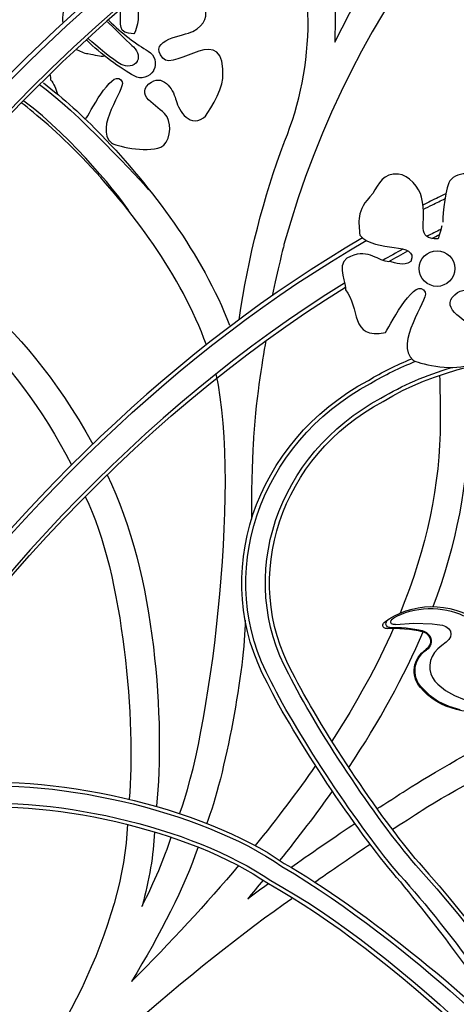
# Model space of a CAD drawing. Units: millimetres. Extents: x 0 to 8410, y 0 to 5940.
# Drawn here: x 3639 to 3855, y 3739 to 4226 of the extents above; entities that cross this region are included whole.
import ezdxf

# ---------------------------------------------------------------- set-up
doc = ezdxf.new("R2010")
doc.units = ezdxf.units.MM
doc.layers.add('YKK_A1', color=4, linetype='Continuous', lineweight=30)

msp = doc.modelspace()

# ---------------------------------------------------------------- linework, layer by layer
at = {"layer": 'YKK_A1'}
for p, q in [((3823.16, 3929.33), (3823.98, 3929.92)), ((3821.67, 3925.21), (3821.48, 3925.26)), ((3821.95, 3925.2), (3821.67, 3925.21)), ((3822.41, 3928.07), (3822.6, 3928.62)), ((3822.42, 3927.7), (3822.41, 3928.07)), ((3822.55, 3927.36), (3822.42, 3927.7)), ((3822.8, 3927.07), (3822.55, 3927.36)), ((3822.6, 3928.62), (3823.16, 3929.33)), ((3823.22, 3926.83), (3822.8, 3927.07)), ((3823.8, 3926.69), (3823.22, 3926.83)), ((3824.78, 3926.7), (3823.8, 3926.69)), ((3824.78, 3926.7), (3833.82, 3927.31)), ((3833.82, 3927.31), (3842.86, 3926.96)), ((3842.86, 3926.96), (3845.44, 3926.72)), ((3845.44, 3926.72), (3847.98, 3926.33)), ((3847.98, 3926.33), (3849.65, 3925.75)), ((3849.65, 3925.75), (3851.05, 3924.74)), ((3851.05, 3924.74), (3851.96, 3923.35)), ((3851.96, 3920.64), (3851.21, 3919.26)), ((3851.96, 3923.35), (3852.21, 3921.98)), ((3852.21, 3921.98), (3851.96, 3920.64)), ((3847.77, 3916.37), (3845.79, 3914.72)), ((3849.85, 3917.92), (3847.77, 3916.37)), ((3851.21, 3919.26), (3849.85, 3917.92)), ((3842.94, 3910.9), (3842.12, 3908.81)), ((3844.11, 3912.85), (3842.94, 3910.9)), ((3845.79, 3914.72), (3844.11, 3912.85)), ((3842.12, 3908.81), (3841.73, 3906.62)), ((3841.73, 3906.62), (3841.78, 3904.39)), ((3841.78, 3904.39), (3842.24, 3902.36)), ((3842.24, 3902.36), (3843.1, 3900.43)), ((3837.42, 3895.8), (3841.39, 3891.9)), ((3843.1, 3900.43), (3844.26, 3898.75)), ((3844.26, 3898.75), (3845.68, 3897.22)), ((3845.68, 3897.22), (3849.53, 3894.07)), ((3841.39, 3891.9), (3846.06, 3888.66)), ((3849.53, 3894.07), (3853.89, 3891.52)), ((3853.89, 3891.52), (3858.72, 3889.57)), ((3846.06, 3888.66), (3851.15, 3886.25)), ((3851.15, 3886.25), (3856.61, 3884.63))]:
    msp.add_line(p, q, dxfattribs=at)
for points, knots in [([(4178.13, 4340.59), (4178.13, 4340.59), (4178.13, 4341.04), (4178.13, 4341.04), (4178.13, 4371), (4143.75, 4405.39), (4088.2, 4405.39), (4071.17, 4405.39), (4042.21, 4399.92), (4023.98, 4394.72), (3995.47, 4386.57), (3975.89, 4375.65), (3975.89, 4375.65), (3880.21, 4328.34), (3803.71, 4236.94), (3769.59, 4114.64), (3769.58, 4114.58), (3766.38, 4101.39), (3763.74, 4089.27)], [45, 45, 45, 45, 46, 46, 46, 47, 47, 47, 48, 48, 48, 49, 49, 49, 50, 50, 50, 51, 51, 51, 51]), ([(3427.01, 3807.68), (3453.91, 3941.61), (3540.5, 4176.6), (3818.17, 4336.79), (3844.42, 4351.89), (3911.53, 4383.93), (3970.61, 4391.6)], [0, 0, 0, 0, 1, 1, 1, 2, 2, 2, 2]), ([(3775.31, 4295.99), (3785.71, 4280.81), (3795.73, 4245.5), (3794.91, 4223.03), (3794.8, 4220.27), (3794.83, 4217.49), (3794.73, 4214.71), (3832.69, 4291.28), (3886.4, 4346.89), (3963.97, 4388.44)], [0, 0, 0, 0, 1, 1, 1, 2, 2, 2, 3, 3, 3, 3]), ([(3817.19, 4338.57), (3817.19, 4338.57), (3817.19, 4338.57), (3817.19, 4338.57), (3704.88, 4273.77), (3625.19, 4198.68), (3566.6, 4121.03)], [1, 1, 1, 1, 2, 2, 2, 3, 3, 3, 3]), ([(3824.08, 4326.15), (3824.08, 4326.15), (3824.08, 4326.15), (3824.08, 4326.15), (3713.96, 4262.66), (3636.85, 4190.52), (3579.32, 4114.49)], [1, 1, 1, 1, 2, 2, 2, 3, 3, 3, 3]), ([(3747.35, 4077.46), (3751.87, 4108.06), (3759.58, 4138.44), (3769.73, 4165.15), (3769.78, 4165.31), (3769.81, 4165.48), (3769.88, 4165.64), (3777.46, 4183.94), (3781.56, 4204.95), (3781.55, 4225.01), (3781.57, 4244.99), (3772.22, 4278.17), (3764.04, 4288.4)], [0, 0, 0, 0, 1, 1, 1, 2, 2, 2, 3, 3, 3, 4, 4, 4, 4]), ([(3670.92, 4177.05), (3671.25, 4177.11), (3671.58, 4177.17), (3671.93, 4177.24), (3674.67, 4182.04), (3685.83, 4203.04), (3689.53, 4195.1), (3691.14, 4191.64), (3675.33, 4172.3), (3684.24, 4164.93), (3685.83, 4163.61), (3701.17, 4159.64), (3708.6, 4162.8), (3713.14, 4164.73), (3714.21, 4173.33), (3711.77, 4177.86), (3709.51, 4182.06), (3695.4, 4187.67), (3702.76, 4194.04), (3709.44, 4199.82), (3714.72, 4191.41), (3715.99, 4186.63), (3717.09, 4182.46), (3721.65, 4172.14), (3729.85, 4177.27), (3731.5, 4178.3), (3738.82, 4190.33), (3739.27, 4196.68), (3741.39, 4226.32), (3715.41, 4199.81), (3709.64, 4206.74), (3701.7, 4216.26), (3720.46, 4217.92), (3724.46, 4219.97), (3737.49, 4226.68), (3728.43, 4239.33), (3718.72, 4245.19), (3715.89, 4246.9), (3712.38, 4247.84), (3709.14, 4247.91)], [9.978544, 9.978544, 9.978544, 9.978544, 10, 10, 10, 11, 11, 11, 12, 12, 12, 13, 13, 13, 14, 14, 14, 15, 15, 15, 16, 16, 16, 17, 17, 17, 18, 18, 18, 19, 19, 19, 20, 20, 20, 21, 21, 21, 21.439721, 21.439721, 21.439721, 21.439721]), ([(3698.9, 4239.53), (3697.72, 4233.81), (3697.25, 4226.14), (3697.47, 4226.32), (3697.53, 4225.28), (3696.35, 4219.91), (3695.35, 4218.91), (3686.85, 4218.91), (3689.01, 4223), (3688.76, 4230.93)], [22.225149, 22.225149, 22.225149, 22.225149, 23, 23, 23, 24, 24, 24, 24.803669, 24.803669, 24.803669, 24.803669]), ([(3682.97, 4225.37), (3689.06, 4219.29), (3696.97, 4213.42), (3702.42, 4210.28), (3705.75, 4208.37), (3706.91, 4204.15), (3705.09, 4200.8), (3705.07, 4200.77), (3705.08, 4200.75), (3705.06, 4200.72), (3705.05, 4200.7), (3705.04, 4200.69), (3705.03, 4200.67), (3705.02, 4200.66), (3705.02, 4200.65), (3705.02, 4200.65), (3705.01, 4200.63), (3705, 4200.62), (3704.99, 4200.61), (3703.05, 4197.3), (3698.82, 4196.12), (3695.46, 4198), (3688.89, 4201.64), (3678.8, 4208.93), (3672.11, 4215.62)], [0, 0, 0, 0, 1, 1, 1, 2, 2, 2, 3, 3, 3, 4, 4, 4, 5, 5, 5, 6, 6, 6, 7, 7, 7, 8, 8, 8, 8]), ([(3682.3, 4224.78), (3684.3, 4222.73), (3691.83, 4215.33), (3694.38, 4213.13), (3696.6, 4211.2), (3698.42, 4207.83), (3697.03, 4205.26), (3697.02, 4205.24), (3696.96, 4205.13), (3696.95, 4205.11), (3695.47, 4202.58), (3691.62, 4202.29), (3689.05, 4203.72), (3685.35, 4205.77), (3676.52, 4212.82), (3672.95, 4216.39)], [0, 0, 0, 0, 1, 1, 1, 2, 2, 2, 3, 3, 3, 4, 4, 4, 5, 5, 5, 5]), ([(3681.01, 4207.82), (3678.49, 4207.12), (3676.62, 4208.45), (3672.6, 4208.86), (3670.66, 4209.05), (3668.77, 4210.19), (3666.59, 4211.09)], [6.207957, 6.207957, 6.207957, 6.207957, 7, 7, 7, 7.416391, 7.416391, 7.416391, 7.416391]), ([(3653.78, 4198.88), (3654.08, 4197.69), (3654.26, 4196.72), (3654.08, 4196.16), (3655.83, 4194.13), (3656.77, 4191.59), (3657.51, 4189.03)], [8.7442234, 8.7442234, 8.7442234, 8.7442234, 9, 9, 9, 9.2673504, 9.2673504, 9.2673504, 9.2673504]), ([(3650.55, 4194.66), (3660.52, 4186.87), (3670.18, 4178.16), (3679.36, 4168.67), (3704.09, 4142.98), (3729.23, 4109.76), (3742.68, 4074.69)], [0, 0, 0, 0, 1, 1, 1, 2, 2, 2, 2]), ([(3731.22, 4065), (3718.76, 4099.26), (3694.22, 4132.23), (3669.77, 4157.59), (3657.9, 4169.95), (3646.75, 4179.29), (3639.64, 4184.72)], [0, 0, 0, 0, 1, 1, 1, 2, 2, 2, 2]), ([(3847.64, 4123.91), (3847.71, 4122.76), (3846.07, 4118.56), (3845.88, 4117.44), (3834.12, 4117.44), (3840.73, 4124.48), (3837.65, 4138.02), (3836.63, 4142.54), (3831.26, 4149.12), (3826.18, 4149.48), (3818.66, 4150.03), (3816.38, 4144.78), (3813.54, 4139.79), (3804.72, 4130.97), (3806.74, 4125.69), (3807.08, 4119.21), (3814.72, 4110.39), (3836.47, 4116.27), (3832.36, 4106.27), (3828.08, 4103.49), (3826.24, 4105.7), (3820.6, 4106.27), (3815.42, 4106.79), (3810.6, 4113.33), (3800.75, 4107.9), (3795.32, 4103.92), (3800.82, 4094.63), (3800.02, 4092.16), (3807.32, 4083.74), (3801.87, 4067.41), (3819.86, 4071.15), (3822.9, 4076.48), (3835.3, 4099.8), (3839.41, 4090.99), (3841.2, 4087.14), (3823.64, 4065.65), (3833.53, 4057.47), (3835.31, 4056), (3852.35, 4051.59), (3860.6, 4055.1), (3865.64, 4057.24), (3866.84, 4066.8), (3864.13, 4071.83), (3861.61, 4076.5), (3845.94, 4082.73), (3854.11, 4089.81), (3861.54, 4096.24), (3867.4, 4086.89), (3868.81, 4081.58), (3870.04, 4076.95), (3875.1, 4065.47), (3884.22, 4071.18), (3886.05, 4072.32), (3894.18, 4085.69), (3894.68, 4092.75), (3897.03, 4125.68), (3868.17, 4096.23), (3861.75, 4103.92), (3852.94, 4114.5), (3873.79, 4116.34), (3878.22, 4118.62), (3892.7, 4126.07), (3882.64, 4140.14), (3871.85, 4146.64), (3864.7, 4150.96), (3853.62, 4150.87), (3851.17, 4145.08), (3848.88, 4139.68), (3847.92, 4125.42), (3848.23, 4125.68)], [0, 0, 0, 0, 1, 1, 1, 2, 2, 2, 3, 3, 3, 4, 4, 4, 5, 5, 5, 6, 6, 6, 7, 7, 7, 8, 8, 8, 9, 9, 9, 10, 10, 10, 11, 11, 11, 12, 12, 12, 13, 13, 13, 14, 14, 14, 15, 15, 15, 16, 16, 16, 17, 17, 17, 18, 18, 18, 19, 19, 19, 20, 20, 20, 21, 21, 21, 22, 22, 22, 23, 23, 23, 23]), ([(3842.13, 4136.05), (3842.13, 4136.05), (3842.13, 4136.05), (3842.13, 4136.05), (3840.86, 4135.41), (3839.58, 4134.77), (3838.31, 4134.13)], [1, 1, 1, 1, 2, 2, 2, 2.006432, 2.006432, 2.006432, 2.006432]), ([(3838.5, 4131.98), (3840, 4132.74), (3841.51, 4133.5), (3843.02, 4134.25), (3845.12, 4135.3), (3847.21, 4136.32), (3849.28, 4137.32)], [0.99246025, 0.99246025, 0.99246025, 0.99246025, 1, 1, 1, 1.03724857, 1.03724857, 1.03724857, 1.03724857]), ([(3836.48, 4102.74), (3836.48, 4097.87), (3840.43, 4093.92), (3845.3, 4093.92), (3850.17, 4093.92), (3854.12, 4097.87), (3854.12, 4102.74), (3854.12, 4107.61), (3850.17, 4111.56), (3845.3, 4111.56), (3840.43, 4111.56), (3836.48, 4107.61), (3836.48, 4102.74)], [0, 0, 0, 0, 1, 1, 1, 2, 2, 2, 3, 3, 3, 4, 4, 4, 4]), ([(3427.02, 3411.94), (3427.02, 3411.94), (3427.02, 3411.94), (3427.02, 3411.94), (3426.98, 3685.36), (3587.59, 3961.98), (3800.04, 4093.54)], [0, 0, 0, 0, 1, 1, 1, 1.93063, 1.93063, 1.93063, 1.93063]), ([(3760.6, 4067.03), (3758.83, 4056.49), (3755.41, 4037.21), (3754.31, 4015.28), (3753.9, 4007.04), (3753.19, 3987.34), (3753.55, 3978.86)], [0, 0, 0, 0, 1, 1, 1, 2, 2, 2, 2]), ([(3846.86, 4027.14), (3846.86, 4027.14), (3846.86, 4027.14), (3846.86, 4027.14), (3846.9, 3996.02), (3840.25, 3964.58), (3827.01, 3932.35)], [1, 1, 1, 1, 2, 2, 2, 3, 3, 3, 3]), ([(3820.57, 3924.7), (3819.54, 3924.59), (3818.6, 3925.25), (3818.47, 3926.17), (3818.37, 3926.7), (3818.68, 3927.38), (3819.18, 3927.69)], [0, 0, 0, 0, 1, 1, 1, 2, 2, 2, 2]), ([(3821.48, 3925.26), (3820.38, 3925.57), (3819.78, 3926.62), (3820.13, 3927.59), (3820.18, 3927.76), (3820.34, 3928.03), (3820.47, 3928.16)], [0, 0, 0, 0, 1, 1, 1, 2, 2, 2, 2]), ([(3837.84, 3923.3), (3840.86, 3922.6), (3842.67, 3919.85), (3841.89, 3917.16), (3841.68, 3916.23), (3840.76, 3914.99), (3839.88, 3914.45)], [0, 0, 0, 0, 1, 1, 1, 2, 2, 2, 2]), ([(3837.95, 3923.68), (3841.22, 3922.9), (3843.16, 3919.91), (3842.28, 3917), (3842.06, 3916.02), (3841.08, 3914.7), (3840.16, 3914.13)], [0, 0, 0, 0, 1, 1, 1, 2, 2, 2, 2])]:
    msp.add_open_spline(points, degree=3, knots=knots, dxfattribs=at)
for points in [[(3823.09, 4327.92), (3494.2, 4138.28), (3436.88, 3842.54), (3427.02, 3740.38)], [(3660.4, 4229.73), (3659.95, 4227.78), (3659.99, 4225.96), (3660.14, 4224.13)], [(3671.6, 4215.7), (3671.77, 4215.67), (3671.94, 4215.65), (3672.11, 4215.62)], [(3648.55, 4193.74), (3665.91, 4181.78), (3700.02, 4145.02), (3702.55, 4141.72)], [(3693.19, 4130.7), (3690.13, 4136.29), (3665.34, 4167.39), (3640.89, 4185.56)], [(3849.7, 4139.74), (3847.2, 4138.54), (3844.68, 4137.31), (3842.13, 4136.05)], [(3847.32, 4122.19), (3844.96, 4121.01), (3842.6, 4119.82), (3840.26, 4118.61)], [(3808.46, 4117.88), (3625.65, 4011.52), (3476.48, 3797.78), (3427.01, 3574.6)], [(3427.01, 3565.12), (3474.37, 3791.81), (3625.16, 4009.39), (3810.31, 4116.65)], [(3842.8, 4117.67), (3844.03, 4118.3), (3845.26, 4118.92), (3846.49, 4119.54)], [(3579.32, 4114.49), (3594.09, 4106.59), (3638.43, 4082.3), (3674.95, 4015.92)], [(3828.46, 4112.36), (3825.11, 4110.54), (3821.78, 4108.68), (3818.46, 4106.79)], [(3821.41, 4106.18), (3824.58, 4107.96), (3827.75, 4109.72), (3830.94, 4111.44)], [(3571.58, 4104.65), (3592.63, 4096.04), (3635.68, 4062.02), (3664.48, 4005.64)], [(3799.59, 4095.57), (3600.05, 3972.03), (3446.12, 3719.54), (3427.02, 3465.06)], [(3818.61, 4037.06), (3868.5, 4067.33), (3948.71, 4067.32), (3998.6, 4037.03)], [(3811.4, 4047.45), (3818.08, 4051.51), (3825.27, 4055.06), (3832.84, 4058.11)], [(3812.47, 4045.91), (3819.39, 4050.11), (3826.85, 4053.76), (3834.71, 4056.86)], [(3817.54, 4038.6), (3828.08, 4044.99), (3839.96, 4050.05), (3852.62, 4053.78)], [(3717.83, 3833.01), (3732.14, 3868.26), (3748.82, 3993.37), (3736, 4050.68)], [(3761.42, 3897.61), (3732.39, 3950.47), (3754.67, 4017.24), (3811.4, 4047.45)], [(3846.56, 4049.93), (3846.77, 4043.06), (3846.86, 4035.51), (3846.86, 4027.14)], [(3763.26, 3898.39), (3734.68, 3950.43), (3756.61, 4016.17), (3812.47, 4045.91)], [(3772, 3902.06), (3745.54, 3950.22), (3765.84, 4011.07), (3817.54, 4038.6)], [(3773.84, 3902.83), (3747.83, 3950.18), (3767.79, 4009.99), (3818.61, 4037.06)], [(3843.42, 3935.55), (3855, 3966.27), (3860.92, 3996.66), (3860.96, 4027.14)], [(3682.05, 4000.71), (3706.4, 3951.54), (3710.65, 3877.66), (3706.54, 3836.94)], [(3671.25, 3990.01), (3690.38, 3950.98), (3696.33, 3877), (3692.96, 3840.29)], [(3819.18, 3927.69), (3831.88, 3937.87), (3852.53, 3938.18), (3865.61, 3928.38)], [(3823.98, 3929.92), (3833.26, 3935.64), (3848.62, 3936.14), (3858.35, 3931.03)], [(3750.35, 3928.76), (3750.35, 3905.81), (3740.42, 3851.28), (3731.26, 3827.97)], [(3820.57, 3924.7), (3825.18, 3925.18), (3833.4, 3924.51), (3837.84, 3923.3)], [(3821.95, 3925.2), (3826.21, 3925.51), (3833.86, 3924.78), (3837.95, 3923.68)], [(3823.82, 3924.86), (3815.74, 3906.54), (3805.55, 3887.95), (3793.27, 3869.02)], [(3801.64, 3856.04), (3816.75, 3878.69), (3829.04, 3901.01), (3838.44, 3923.12)], [(3837.08, 3895.57), (3832.03, 3901.47), (3833.28, 3909.92), (3839.88, 3914.45)], [(3837.42, 3895.8), (3832.5, 3901.54), (3833.73, 3909.74), (3840.16, 3914.13)], [(3834.75, 3807.73), (3815.31, 3830.26), (3784.84, 3876.06), (3772, 3902.06)], [(3836.4, 3808.79), (3817.02, 3831.25), (3786.64, 3876.91), (3773.84, 3902.83)], [(3825.29, 3801.62), (3805.5, 3824.54), (3774.49, 3871.16), (3761.42, 3897.61)], [(3826.94, 3802.69), (3807.21, 3825.54), (3776.29, 3872.01), (3763.26, 3898.39)], [(3876.57, 3885.27), (3863.06, 3880.41), (3845.5, 3884.99), (3837.08, 3895.57)], [(3830.08, 3844.78), (3842.42, 3852.82), (3867.36, 3866.98), (3880.75, 3873.55)], [(3838.02, 3834.82), (3852.14, 3844.25), (3880.8, 3858.94), (3897.05, 3865.08)], [(3785.17, 3856.93), (3776.19, 3843.91), (3766.24, 3830.73), (3755.32, 3817.35)], [(3602.21, 3847.08), (3652.83, 3854.24), (3729.3, 3836.66), (3769.69, 3808.57)], [(3602.41, 3845.27), (3652.62, 3852.38), (3728.48, 3834.94), (3768.53, 3807.08)], [(3603.36, 3836.72), (3651.62, 3843.55), (3724.54, 3826.79), (3763.05, 3800.01)], [(3767.56, 3810.02), (3776.9, 3821.53), (3785.57, 3832.93), (3793.55, 3844.24)], [(3815.77, 3835.62), (3819.33, 3837.95), (3826.47, 3842.52), (3830.08, 3844.78)], [(3603.56, 3834.92), (3651.41, 3841.69), (3723.71, 3825.07), (3761.89, 3798.52)], [(3706.54, 3836.94), (3706.54, 3836.86), (3706.53, 3836.71), (3706.53, 3836.64)], [(3823.34, 3825.41), (3826.99, 3827.8), (3834.31, 3832.5), (3838.02, 3834.82)], [(3692.12, 3827.82), (3690.78, 3779.92), (3657.42, 3710.38), (3619.48, 3676.38)], [(3773.01, 3806.52), (3780.84, 3812.16), (3796.61, 3823.01), (3804.71, 3828.34)], [(3705.52, 3824.03), (3705.08, 3812.77), (3702.91, 3800.32), (3699.36, 3787.42)], [(3713.63, 3821.36), (3710.33, 3811.02), (3705.34, 3799.31), (3699.17, 3787.04)], [(3784.61, 3799.13), (3791.46, 3804.02), (3805.23, 3813.48), (3812.29, 3818.13)], [(3726.91, 3816.3), (3720.75, 3797.69), (3708.17, 3773.04), (3694.14, 3750.14)], [(3769.69, 3808.57), (3807.61, 3787.05), (3868.21, 3738.1), (3895.95, 3706.6)], [(3836.4, 3808.79), (3888.78, 3750.53), (3949.08, 3655.6), (3976.3, 3599.35)], [(3747.1, 3807.45), (3731.29, 3788.76), (3713.63, 3769.67), (3694.14, 3750.13)], [(3768.53, 3807.08), (3835.23, 3767.45), (3891.18, 3708.3), (3903.47, 3697.37)], [(3834.75, 3807.73), (3946.03, 3684.85), (4054.9, 3462.19), (4092.04, 3281.84)], [(3751.66, 3791.09), (3754.84, 3793.39), (3758.97, 3796.49), (3761.9, 3798.52)], [(3751.67, 3791.1), (3754.3, 3794.13), (3756.89, 3797.17), (3759.43, 3800.19)], [(3761.89, 3798.52), (3821.27, 3765.73), (3904.46, 3688.18), (3938.49, 3633.89)], [(3763.05, 3800.01), (3825.83, 3766.05), (3914.55, 3680.21), (3943.51, 3628.44)], [(3825.29, 3801.62), (3844.73, 3778.44), (3879.57, 3731.59), (3895.95, 3706.6)], [(3826.94, 3802.69), (3852.03, 3775.09), (3885.06, 3729.01), (3903.47, 3697.37)], [(3615.2, 3653.33), (3651.18, 3693.07), (3728.11, 3760.04), (3773.53, 3791.2)]]:
    msp.add_open_spline(points, degree=3, dxfattribs=at)

doc.saveas('drawing.dxf')
